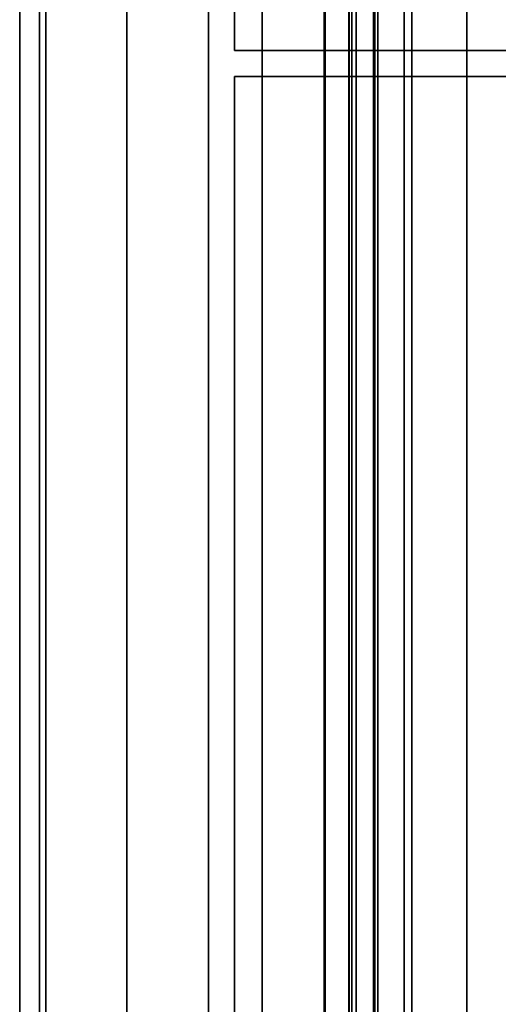
# Model space of a CAD drawing. Units: millimetres. Extents: x 100 to 2000, y 93 to 4898.
# Drawn here: x 403 to 458, y 3257 to 3371 of the extents above; entities that cross this region are included whole.
import ezdxf

# ---------------------------------------------------------------- set-up
doc = ezdxf.new("R2010")
doc.units = ezdxf.units.MM
doc.header["$LTSCALE"] = 10
doc.layers.add('Hidden Edges(ISO)', color=7, linetype='Continuous', lineweight=35)
doc.layers.add('Hidden Tangent Edges(ISO)', color=7, linetype='Continuous', lineweight=35)

msp = doc.modelspace()

# ---------------------------------------------------------------- linework, layer by layer
at = {"layer": 'Hidden Edges(ISO)'}
for p, q in [((424.77, 3450.06), (424.77, 3197.42)), ((427.77, 3367.55), (427.77, 3450.06)), ((403, 3189.07), (403, 3426.64)), ((444.31, 3407.03), (444.31, 3212.1)), ((427.77, 3367.55), (427.77, 3367.54)), ((541.81, 3367.55), (427.77, 3367.55)), ((427.77, 3367.54), (541.81, 3367.54)), ((427.77, 3364.55), (541.81, 3364.55)), ((427.77, 3183.29), (427.77, 3364.55)), ((541.81, 3364.54), (427.77, 3364.54))]:
    msp.add_line(p, q, dxfattribs=at)
at = {"layer": 'Hidden Tangent Edges(ISO)'}
for p, q in [((415.37, 3563.95), (415.37, 3168.15)), ((406, 3189.07), (406, 3426.64)), ((430.98, 3423.51), (430.98, 3191.95)), ((438.12, 3211.82), (438.12, 3407.41)), ((438.26, 3407.42), (438.26, 3211.84)), ((440.99, 3407.39), (440.99, 3211.81)), ((443.99, 3211.81), (443.99, 3407.39)), ((441.32, 3212.1), (441.32, 3407.03)), ((441.84, 3407.03), (441.84, 3212.1)), ((443.84, 3212.1), (443.84, 3407.03)), ((444.31, 3407.03), (444.31, 3212.1)), ((441.02, 3220.65), (441.02, 3394.82)), ((447.37, 3394.82), (447.37, 3220.65)), ((448.24, 3394.81), (448.24, 3220.63)), ((454.59, 3394.83), (454.59, 3220.66))]:
    msp.add_line(p, q, dxfattribs=at)
msp.add_open_spline([(405.3, 3460.92), (405.3, 3458.33), (405.3, 3455.77), (405.3, 3448.73), (405.3, 3444.26), (405.3, 3430.83), (405.3, 3421.82), (405.3, 3403.82), (405.3, 3394.84), (405.3, 3376.87), (405.3, 3367.87), (405.3, 3349.89), (405.3, 3340.91), (405.3, 3331.92), (405.3, 3331.92), (405.3, 3322.93), (405.3, 3313.94), (405.3, 3295.96), (405.3, 3286.97), (405.3, 3269), (405.3, 3260.02), (405.3, 3242.01), (405.3, 3233), (405.3, 3219.57), (405.3, 3215.1), (405.3, 3208.07), (405.3, 3205.5), (405.3, 3202.92)], degree=3, knots=[-46.43964, -46.43964, -46.43964, -46.43964, -45.667324, -45.667324, -44.318956, -44.318956, -41.622222, -41.622222, -38.925487, -38.925487, -36.228752, -36.228752, -33.532053, -33.532053, -33.532018, -33.532018, -30.835283, -30.835283, -28.138548, -28.138548, -25.441813, -25.441813, -22.745079, -22.745079, -21.396711, -21.396711, -20.624395, -20.624395, -20.624395, -20.624395], dxfattribs=at)

doc.saveas('drawing.dxf')
